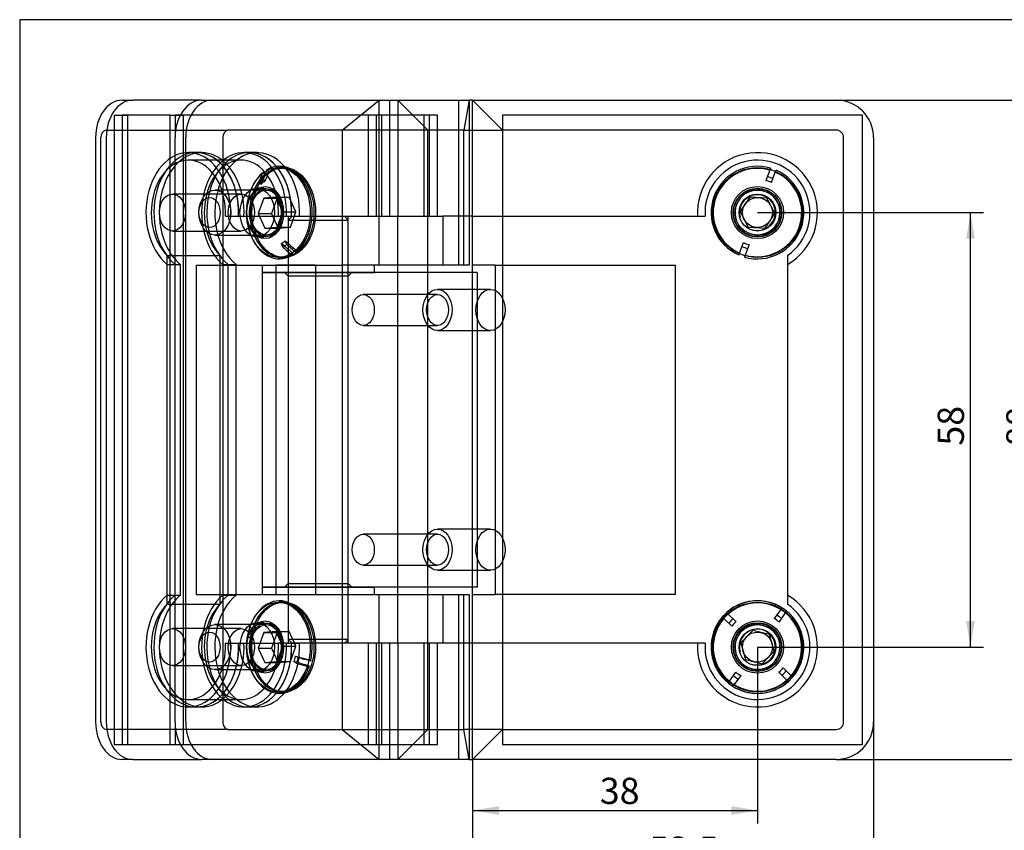
# Model space of a CAD drawing. Units: millimetres. Extents: x 10 to 287, y 10 to 200.
# Drawn here: x 10 to 141, y 92 to 200 of the extents above; entities that cross this region are included whole.
import ezdxf
from ezdxf.enums import TextEntityAlignment as Align
from ezdxf.lldxf.tags import DXFTag

# ---------------------------------------------------------------- set-up
doc = ezdxf.new("R2010")
doc.units = ezdxf.units.MM
for name, color, linetype in [('DECKEL', 7, 'Continuous'), ('DECKEL_135', 7, 'Continuous'), ('Default', 7, 'Continuous'), ('DIN_6797_6MM', 7, 'Continuous'), ('DIN_7991_M6X14', 7, 'Continuous'), ('FT-1', 7, 'Continuous'), ('FT-2', 7, 'Continuous'), ('FT-3', 7, 'Continuous'), ('SCHEIBE_1X8X15_K', 7, 'Continuous'), ('STIFT_8X57', 7, 'Continuous'), ('UNTERLEGPLASTIK_', 7, 'Continuous')]:
    doc.layers.add(name, color=color, linetype=linetype)
doc.styles.add('SEACAD_Solid_Edge_ISO', font='seiso.ttf')
tags = doc.linetypes.add('HIDDEN2', pattern=[4.7625, 3.175, -1.5875]).pattern_tags.tags
tags[6:7] = [DXFTag(74, 4), DXFTag(75, 0), DXFTag(340, '0'), DXFTag(46, 0.0), DXFTag(50, 0.0), DXFTag(44, 0.0), DXFTag(45, 0.0)]
tags[4:5] = [DXFTag(74, 4), DXFTag(75, 0), DXFTag(340, '0'), DXFTag(46, 0.0), DXFTag(50, 0.0), DXFTag(44, 0.0), DXFTag(45, 0.0)]
doc.dimstyles.new('ISO', dxfattribs={"dimtxt": 3.5, "dimasz": 3.5, "dimexe": 1.75, "dimexo": 0, "dimgap": 1.75, "dimtad": 1, "dimtxsty": 'SEACAD_Solid_Edge_ISO', "dimblk1": '_SE_FILLED', "dimblk2": '_SE_FILLED', "dimsah": 1, "dimcen": 1.75, "dimazin": 0, "dimtfac": 1, "dimtmove": 0, "dimatfit": 3, "dimfxl": 0, "dimtolj": 1, "dimarcsym": 0})

# ---------------------------------------------------------------- blocks, each defined once
blk = doc.blocks.new('SE')
at = {"layer": 'DECKEL', "color": 7, "linetype": 'Continuous'}
for p, q in [((34.27, 189.25), (35.68, 189.25)), ((35.68, 189.25), (69.98, 189.25)), ((69.98, 189.25), (69.27, 185.25)), ((69.98, 189.25), (69.98, 167.25)), ((69.27, 185.25), (37.81, 185.25)), ((69.27, 167.25), (69.27, 185.25)), ((30.73, 106.25), (30.73, 184.25)), ((32.15, 106.25), (32.15, 184.25)), ((37.1, 184.25), (37.1, 106.25)), ((53.01, 167.25), (53.01, 123.25)), ((69.27, 167.25), (53.01, 167.25)), ((69.98, 167.25), (69.27, 167.25)), ((53.01, 123.25), (69.27, 123.25)), ((69.27, 105.25), (69.27, 123.25)), ((69.27, 123.25), (69.98, 123.25)), ((69.98, 123.25), (69.98, 101.25)), ((37.81, 105.25), (69.27, 105.25)), ((69.98, 101.25), (69.27, 105.25)), ((35.68, 101.25), (34.27, 101.25)), ((69.98, 101.25), (35.68, 101.25))]:
    blk.add_line(p, q, dxfattribs=at)
at = {"layer": 'DECKEL', "color": 7, "linetype": 'HIDDEN2'}
for p, q in [((68.56, 189.25), (68.56, 167.25)), ((45.02, 180.25), (44.52, 180.25)), ((42.58, 177.5), (41.69, 177.5)), ((41.69, 171), (42.58, 171)), ((44.52, 168.25), (45.02, 168.25)), ((49.47, 167.25), (49.47, 123.25)), ((49.47, 167.25), (53.01, 167.25)), ((45.02, 122.25), (44.52, 122.25)), ((49.47, 123.25), (53.01, 123.25)), ((68.56, 123.25), (68.56, 101.25)), ((42.58, 119.5), (41.69, 119.5)), ((41.69, 113), (42.58, 113)), ((44.52, 110.25), (45.02, 110.25))]:
    blk.add_line(p, q, dxfattribs=at)
at = {"layer": 'DECKEL', "color": 7, "linetype": 'Continuous'}
for centre, major_axis, start_param, end_param in [((34.27, 184.25), (0, -5), 3.141593, 4.712389), ((35.68, 184.25), (0, -5), 3.141593, 4.712389), ((37.81, 184.25), (0, 1), 0, 1.570796), ((34.27, 106.25), (0, -5), 4.712389, 6.283185), ((35.68, 106.25), (0, -5), 4.712389, 6.283185), ((37.81, 106.25), (0, 1), 1.570796, 3.141593)]:
    blk.add_ellipse(centre, major_axis=major_axis, ratio=0.707107, start_param=start_param, end_param=end_param, dxfattribs=at)
at = {"layer": 'DECKEL', "color": 7, "linetype": 'HIDDEN2'}
for centre, major_axis in [((44.52, 174.25), (0, -6)), ((41.69, 174.25), (0, -3.25)), ((42.58, 174.25), (0, -3.25)), ((44.52, 116.25), (0, -6)), ((41.69, 116.25), (0, -3.25)), ((42.58, 116.25), (0, -3.25))]:
    blk.add_ellipse(centre, major_axis=major_axis, ratio=0.707107, dxfattribs=at)
at = {"layer": 'DECKEL', "color": 7, "linetype": 'Continuous'}
for centre, major_axis in [((45.23, 174.25), (0, -6)), ((45.23, 116.25), (0, 6))]:
    blk.add_ellipse(centre, major_axis=major_axis, ratio=0.707107, dxfattribs=at)
at = {"layer": 'DECKEL_135', "color": 7, "linetype": 'Continuous'}
for p, q in [((70.43, 101.25), (70.43, 189.25)), ((70.43, 189.25), (118.93, 189.25)), ((70.43, 189.25), (74.43, 185.25)), ((74.43, 185.25), (74.43, 105.25)), ((118.93, 185.25), (74.43, 185.25)), ((119.93, 106.25), (119.93, 184.25)), ((123.93, 184.25), (123.93, 106.25)), ((70.43, 101.25), (74.43, 105.25)), ((74.43, 105.25), (118.93, 105.25)), ((118.93, 101.25), (70.43, 101.25))]:
    blk.add_line(p, q, dxfattribs=at)
at = {"layer": 'DECKEL_135', "color": 7, "linetype": 'HIDDEN2'}
for p, q in [((73.43, 167.25), (97.43, 167.25)), ((73.43, 167.25), (73.43, 123.25)), ((97.43, 167.25), (97.43, 123.25)), ((97.43, 123.25), (73.43, 123.25))]:
    blk.add_line(p, q, dxfattribs=at)
at = {"layer": 'DECKEL_135', "color": 7, "linetype": 'Continuous'}
for centre in [(108.43, 174.25), (108.43, 116.25)]:
    blk.add_circle(centre, 6, dxfattribs=at)
at = {"layer": 'DECKEL_135', "color": 7, "linetype": 'HIDDEN2'}
for centre in [(108.43, 174.25), (108.43, 116.25)]:
    blk.add_circle(centre, 3.25, dxfattribs=at)
at = {"layer": 'DECKEL_135', "color": 7, "linetype": 'Continuous'}
for centre, radius, start, end in [((118.93, 184.25), 5, 0, 90), ((118.93, 184.25), 1, 0, 90), ((118.93, 106.25), 1, 270, 0), ((118.93, 106.25), 5, 270, 0)]:
    blk.add_arc(centre, radius, start, end, dxfattribs=at)
at = {"layer": 'DIN_6797_6MM', "color": 7, "linetype": 'HIDDEN2'}
for p, q in [((110.16, 180.19), (110.06, 179.92)), ((42.46, 179.6), (42.75, 179.35)), ((42.5, 178.88), (42.68, 178.37)), ((43.26, 179.7), (42.97, 179.95)), ((110.06, 179.92), (109.55, 178.52)), ((110.31, 178.25), (110.81, 179.65)), ((110.81, 179.65), (110.91, 179.91)), ((41.99, 178.52), (42.17, 178.01)), ((45.11, 169.62), (44.93, 170.13)), ((45.62, 169.97), (45.44, 170.48)), ((106.05, 168.85), (106.56, 170.25)), ((107.31, 169.98), (106.81, 168.58)), ((46.33, 168.54), (46.45, 168.8)), ((46.95, 169.15), (46.84, 168.9)), ((105.96, 168.58), (106.05, 168.85)), ((106.81, 168.58), (106.71, 168.31)), ((111.54, 121.27), (110.67, 120.06)), ((111.7, 121.5), (111.54, 121.27)), ((112.19, 120.8), (112.35, 121.03)), ((103.74, 120.28), (103.95, 120.08)), ((103.95, 120.08), (105.01, 119.04)), ((104.51, 120.65), (104.3, 120.85)), ((105.57, 119.61), (104.51, 120.65)), ((111.32, 119.59), (112.19, 120.8)), ((40.63, 118.43), (41.01, 118.22)), ((41.08, 118.76), (40.69, 118.86)), ((40.43, 117.68), (40.8, 117.47)), ((40.48, 118.12), (40.87, 118.01)), ((47.18, 114.82), (46.8, 115.02)), ((48.83, 114.48), (48.82, 114.38)), ((46.97, 114.07), (46.6, 114.28)), ((48.61, 113.63), (48.63, 113.74)), ((111.86, 113.46), (112.92, 112.42)), ((104.51, 111.47), (104.68, 111.7)), ((104.68, 111.7), (105.55, 112.9)), ((106.2, 112.44), (105.33, 111.23)), ((112.36, 111.84), (111.3, 112.89)), ((112.56, 111.65), (112.36, 111.84)), ((112.92, 112.42), (113.12, 112.22)), ((105.33, 111.23), (105.16, 111))]:
    blk.add_line(p, q, dxfattribs=at)
for centre, radius in [((108.43, 174.25), 3.48), ((108.43, 174.25), 3.2), ((108.43, 116.25), 3.48), ((108.43, 116.25), 3.48), ((108.43, 116.25), 3.2), ((108.43, 116.25), 3.2)]:
    blk.add_circle(centre, radius, dxfattribs=at)
for centre, radius, start, end in [((108.43, 174.25), 6.18, 73.8119, 246.3932), ((108.43, 174.25), 5.9, 73.99, 246.2151), ((1147.43, -303.6), 1205.63, 156.38569, 156.45481), ((1147.93, -303.25), 1205.63, 156.38569, 156.45481), ((108.43, 174.25), 6.18, 253.8119, 66.3932), ((108.43, 174.25), 5.9, 253.99, 66.2151), ((108.43, 174.25), 4.98, 65.4982, 74.707), ((108.43, 174.25), 4.42, 64.907, 75.2982), ((108.43, 174.25), 4.98, 245.4982, 254.707), ((108.43, 174.25), 4.42, 244.907, 255.2982), ((108.43, 116.25), 6.18, 58.088, 230.6693), ((108.43, 116.25), 6.18, 319.3279, 131.9092), ((108.43, 116.25), 5.9, 58.2661, 230.4912), ((108.43, 116.25), 5.9, 319.506, 131.7311), ((108.43, 116.25), 6.18, 238.088, 50.6693), ((108.43, 116.25), 6.18, 139.3279, 311.9092), ((108.43, 116.25), 5.9, 139.506, 311.7311), ((108.43, 116.25), 4.98, 131.0141, 140.2229), ((108.43, 116.25), 4.42, 130.4229, 140.8141), ((108.43, 116.25), 5.9, 238.2661, 50.4912), ((108.43, 116.25), 4.42, 49.1831, 59.5743), ((108.43, 116.25), 4.98, 49.7743, 58.9831), ((241.6, 92.93), 202.57, 172.645, 172.7697), ((196.14, 98.78), 156.35, 172.6596, 172.8593), ((241.39, 92.18), 202.57, 172.645, 172.7697), ((195.94, 98.04), 156.35, 172.6596, 172.8593), ((108.43, 116.25), 4.42, 310.4229, 320.8141), ((108.43, 116.25), 4.98, 311.0141, 320.2229), ((108.43, 116.25), 4.98, 229.7743, 238.9831), ((108.43, 116.25), 4.42, 229.1831, 239.5743)]:
    blk.add_arc(centre, radius, start, end, dxfattribs=at)
for centre, major_axis, start_param, end_param in [((44.65, 174.25), (0, -6.18), 0.524548, 3.53666), ((44.85, 174.25), (0, -5.9), 0.527656, 3.533551), ((44.65, 174.25), (0, 6.18), 0.524548, 3.53666), ((44.85, 174.25), (0, 5.9), 0.527656, 3.533551), ((43.8, 174.25), (0, 4.98), 0.379445, 0.540169), ((43.8, 174.25), (0, 4.42), 0.369127, 0.550487), ((43.8, 174.25), (0, -4.42), 0.369127, 0.550487), ((43.8, 174.25), (0, -4.98), 0.379445, 0.540169), ((44.65, 116.25), (0, -6.18), 1.263613, 4.275725), ((44.85, 116.25), (0, -5.9), 1.266722, 4.272617), ((43.8, 116.25), (0, 4.98), 1.118511, 1.279235), ((44.65, 116.25), (0, 6.18), 1.263613, 4.275725), ((44.85, 116.25), (0, 5.9), 1.266722, 4.272617), ((43.8, 116.25), (0, 4.42), 1.108193, 1.289553), ((43.8, 116.25), (0, -4.42), 1.108193, 1.289553), ((43.8, 116.25), (0, -4.98), 1.118511, 1.279235)]:
    blk.add_ellipse(centre, major_axis=major_axis, ratio=0.707107, start_param=start_param, end_param=end_param, dxfattribs=at)
for centre, major_axis in [((42.74, 174.25), (0, -3.48)), ((42.94, 174.25), (0, 3.2)), ((42.74, 116.25), (0, 3.48)), ((42.94, 116.25), (0, 3.2))]:
    blk.add_ellipse(centre, major_axis=major_axis, ratio=0.707107, dxfattribs=at)
for points in [[(41.99, 178.52), (42.15, 178.88), (42.31, 179.24), (42.46, 179.6)], [(42.97, 179.95), (42.81, 179.6), (42.66, 179.24), (42.5, 178.88)], [(46.45, 168.8), (45.94, 169.24), (45.44, 169.68), (44.93, 170.13)], [(45.11, 169.62), (45.52, 169.26), (45.93, 168.9), (46.33, 168.54)], [(45.44, 170.48), (45.94, 170.04), (46.45, 169.59), (46.95, 169.15)], [(46.84, 168.9), (46.43, 169.26), (46.02, 169.61), (45.62, 169.97)], [(46.8, 115.02), (47.48, 114.84), (48.16, 114.66), (48.83, 114.48)], [(48.82, 114.38), (48.27, 114.52), (47.73, 114.67), (47.18, 114.82)], [(48.63, 113.74), (47.95, 113.92), (47.27, 114.1), (46.6, 114.28)], [(46.97, 114.07), (47.52, 113.92), (48.07, 113.78), (48.61, 113.63)]]:
    blk.add_open_spline(points, degree=3, dxfattribs=at)
at = {"layer": 'DIN_7991_M6X14', "color": 7, "linetype": 'HIDDEN2'}
for p, q in [((45.23, 180.25), (45.02, 180.25)), ((42.9, 177.25), (36.04, 177.25)), ((42.57, 176.18), (41.83, 174.12)), ((44.2, 176.31), (42.57, 176.18)), ((42.57, 176.18), (44.34, 176.18)), ((44.3, 176.09), (44.2, 176.31)), ((44.2, 176.31), (45.97, 176.31)), ((41.83, 174.12), (43.6, 174.12)), ((41.83, 174.12), (42.72, 172.19)), ((42.72, 172.19), (44.36, 172.31)), ((42.72, 172.19), (44.49, 172.19)), ((44.36, 172.31), (44.39, 172.41)), ((44.36, 172.31), (44.43, 172.31)), ((36.04, 171.25), (42.9, 171.25)), ((45.02, 168.25), (45.23, 168.25)), ((45.23, 122.25), (45.02, 122.25)), ((42.9, 119.25), (36.04, 119.25)), ((44.2, 118.31), (42.57, 118.18)), ((44.3, 118.09), (44.2, 118.31)), ((44.2, 118.31), (45.97, 118.31)), ((42.57, 118.18), (41.83, 116.12)), ((42.57, 118.18), (44.34, 118.18)), ((41.83, 116.12), (43.6, 116.12)), ((41.83, 116.12), (42.72, 114.19)), ((42.72, 114.19), (44.36, 114.31)), ((44.36, 114.31), (44.39, 114.41)), ((44.36, 114.31), (44.43, 114.31)), ((36.04, 113.25), (42.9, 113.25)), ((42.72, 114.19), (44.49, 114.19)), ((45.02, 110.25), (45.23, 110.25))]:
    blk.add_line(p, q, dxfattribs=at)
at = {"layer": 'DIN_7991_M6X14', "color": 7, "linetype": 'Continuous'}
for p, q in [((44.34, 176.18), (43.6, 174.12)), ((45.09, 174.37), (44.3, 176.09)), ((45.97, 176.31), (44.34, 176.18)), ((46.86, 174.37), (45.97, 176.31)), ((107.39, 176.31), (106.13, 174.38)), ((109.7, 176.18), (107.39, 176.31)), ((110.74, 174.12), (109.7, 176.18)), ((43.6, 174.12), (44.49, 172.19)), ((44.39, 172.41), (45.09, 174.37)), ((45.09, 174.37), (46.86, 174.37)), ((46.12, 172.31), (46.86, 174.37)), ((106.13, 174.38), (107.17, 172.32)), ((109.47, 172.19), (110.74, 174.12)), ((44.43, 172.31), (46.12, 172.31)), ((44.49, 172.19), (46.12, 172.31)), ((107.17, 172.32), (109.47, 172.19)), ((45.97, 118.31), (44.34, 118.18)), ((46.86, 116.37), (45.97, 118.31)), ((107.8, 118.47), (106.19, 116.81)), ((110.04, 117.91), (107.8, 118.47)), ((44.34, 118.18), (43.6, 116.12)), ((45.09, 116.37), (44.3, 118.09)), ((110.67, 115.69), (110.04, 117.91)), ((43.6, 116.12), (44.49, 114.19)), ((44.39, 114.41), (45.09, 116.37)), ((45.09, 116.37), (46.86, 116.37)), ((46.12, 114.31), (46.86, 116.37)), ((106.19, 116.81), (106.83, 114.59)), ((109.07, 114.03), (110.67, 115.69)), ((44.43, 114.31), (46.12, 114.31)), ((44.49, 114.19), (46.12, 114.31)), ((106.83, 114.59), (109.07, 114.03))]:
    blk.add_line(p, q, dxfattribs=at)
for centre in [(108.43, 174.25), (108.43, 116.25)]:
    blk.add_circle(centre, 6, dxfattribs=at)
at = {"layer": 'DIN_7991_M6X14', "color": 7, "linetype": 'HIDDEN2'}
for centre, radius in [((108.43, 174.25), 3), ((108.43, 174.25), 2), ((108.43, 116.25), 3), ((108.43, 116.25), 2)]:
    blk.add_circle(centre, radius, dxfattribs=at)
for centre in [(108.43, 174.25), (108.43, 116.25)]:
    blk.add_arc(centre, 2.39, 255, 195, dxfattribs=at)
for centre, major_axis in [((45.02, 174.25), (0, 6)), ((36.04, 174.25), (0, -3)), ((35.33, 174.25), (0, -2)), ((42.9, 174.25), (0, -3)), ((45.02, 116.25), (0, -6)), ((36.04, 116.25), (0, -3)), ((35.33, 116.25), (0, -2)), ((42.9, 116.25), (0, 3))]:
    blk.add_ellipse(centre, major_axis=major_axis, ratio=0.707107, dxfattribs=at)
at = {"layer": 'DIN_7991_M6X14', "color": 7, "linetype": 'Continuous'}
for centre, major_axis in [((45.23, 174.25), (0, 6)), ((45.23, 116.25), (0, -6))]:
    blk.add_ellipse(centre, major_axis=major_axis, ratio=0.707107, dxfattribs=at)
at = {"layer": 'FT-1', "color": 7, "linetype": 'HIDDEN2'}
for p, q in [((60.43, 189.25), (60.43, 173.75)), ((64.43, 185.25), (60.43, 189.25)), ((64.43, 105.25), (64.43, 185.25)), ((69.27, 185.25), (74.43, 185.25)), ((60.43, 167.25), (60.43, 173.75)), ((69.98, 173.75), (66.44, 173.75)), ((70.43, 173.75), (74.43, 173.75)), ((100.45, 173.75), (101.45, 173.75)), ((112.43, 168.5), (112.43, 167.32)), ((73.43, 167.25), (70.43, 167.25)), ((60.43, 124.25), (60.43, 166.25)), ((72.81, 164), (65.74, 164)), ((65.74, 158.5), (72.81, 158.5)), ((72.81, 132), (65.74, 132)), ((65.74, 126.5), (72.81, 126.5)), ((60.43, 116.75), (60.43, 123.25)), ((70.43, 123.25), (73.43, 123.25)), ((112.43, 123.18), (112.43, 121.99)), ((60.43, 116.75), (60.43, 101.25)), ((69.98, 116.75), (66.44, 116.75)), ((74.43, 116.75), (70.43, 116.75)), ((101.45, 116.75), (100.45, 116.75)), ((60.43, 101.25), (64.43, 105.25)), ((74.43, 105.25), (69.27, 105.25))]:
    blk.add_line(p, q, dxfattribs=at)
at = {"layer": 'FT-1', "color": 7, "linetype": 'Continuous'}
for p, q in [((70.43, 189.25), (69.98, 189.25)), ((70.43, 173.75), (69.98, 173.75)), ((60.43, 166.25), (60.43, 167.25)), ((60.43, 123.25), (60.43, 124.25)), ((70.43, 116.75), (69.98, 116.75)), ((69.98, 101.25), (70.43, 101.25))]:
    blk.add_line(p, q, dxfattribs=at)
at = {"layer": 'FT-1', "color": 7, "linetype": 'HIDDEN2'}
for centre in [(108.43, 174.25), (108.43, 116.25)]:
    blk.add_circle(centre, 2.46, dxfattribs=at)
for centre, radius, start, end in [((108.43, 174.25), 7, 304.8499, 184.096), ((108.43, 174.25), 3, 255, 195), ((108.43, 116.25), 7, 175.904, 55.1501), ((108.43, 116.25), 3, 255, 195)]:
    blk.add_arc(centre, radius, start, end, dxfattribs=at)
for centre, major_axis in [((65.74, 161.25), (0, -2.75)), ((72.81, 161.25), (0, -2.75)), ((65.74, 129.25), (0, 2.75)), ((72.81, 129.25), (0, 2.75))]:
    blk.add_ellipse(centre, major_axis=major_axis, ratio=0.707107, dxfattribs=at)
at = {"layer": 'FT-2', "color": 7, "linetype": 'Continuous'}
for p, q in [((23.66, 189.25), (25.08, 189.25)), ((34.27, 189.25), (25.08, 189.25)), ((20.13, 184.25), (20.13, 106.25)), ((21.54, 184.25), (21.54, 106.25)), ((25.08, 101.25), (23.66, 101.25)), ((25.08, 101.25), (34.27, 101.25))]:
    blk.add_line(p, q, dxfattribs=at)
at = {"layer": 'FT-2', "color": 7, "linetype": 'HIDDEN2'}
for p, q in [((53.01, 185.25), (57.96, 189.25)), ((57.96, 167.25), (57.96, 189.25)), ((59.37, 173.75), (59.37, 189.25)), ((21.54, 185.25), (37.81, 185.25)), ((53.01, 185.25), (53.01, 167.25)), ((20.83, 106.25), (20.83, 184.25)), ((39.57, 181.25), (32.5, 181.25)), ((31.09, 176.71), (30.38, 176.71)), ((39.57, 176.71), (31.09, 176.71)), ((37.44, 173.75), (44.51, 173.75)), ((44.51, 173.75), (45.57, 173.75)), ((45.83, 173.75), (45.83, 173.25)), ((53.83, 173.25), (53.83, 173.75)), ((65.74, 173.75), (66.44, 173.75)), ((66.44, 173.75), (66.44, 167.25)), ((30.38, 171.79), (31.09, 171.79)), ((31.09, 171.79), (39.57, 171.79)), ((29.67, 121.99), (29.67, 168.5)), ((29.67, 168.5), (36.74, 168.5)), ((36.74, 121.99), (36.74, 168.5)), ((33.56, 167.25), (33.56, 123.25)), ((33.56, 167.25), (44.17, 167.25)), ((49.47, 167.25), (44.17, 167.25)), ((44.17, 167.25), (44.17, 123.25)), ((33.56, 123.25), (44.17, 123.25)), ((44.17, 123.25), (49.47, 123.25)), ((53.01, 123.25), (53.01, 105.25)), ((57.96, 101.25), (57.96, 123.25)), ((66.44, 123.25), (66.44, 116.75)), ((29.67, 121.99), (36.74, 121.99)), ((31.09, 118.71), (30.38, 118.71)), ((39.57, 118.71), (31.09, 118.71)), ((45.83, 117.25), (45.83, 116.75)), ((53.83, 116.75), (53.83, 117.25)), ((37.44, 116.75), (44.51, 116.75)), ((45.57, 116.75), (44.51, 116.75)), ((59.37, 101.25), (59.37, 116.75)), ((66.44, 116.75), (65.74, 116.75)), ((30.38, 113.79), (31.09, 113.79)), ((31.09, 113.79), (39.57, 113.79)), ((32.5, 109.25), (39.57, 109.25)), ((37.81, 105.25), (21.54, 105.25)), ((53.01, 105.25), (57.96, 101.25))]:
    blk.add_line(p, q, dxfattribs=at)
at = {"layer": 'FT-2', "color": 7, "linetype": 'Continuous'}
for centre, start_param, end_param in [((23.66, 184.25), 0, 1.570796), ((25.08, 184.25), 0, 1.570796), ((23.66, 106.25), 1.570796, 3.141593), ((25.08, 106.25), 1.570796, 3.141593)]:
    blk.add_ellipse(centre, major_axis=(0, 5), ratio=0.707107, start_param=start_param, end_param=end_param, dxfattribs=at)
at = {"layer": 'FT-2', "color": 7, "linetype": 'HIDDEN2'}
for centre, major_axis, start_param, end_param in [((21.54, 184.25), (0, -1), 3.141593, 4.712389), ((32.5, 174.25), (0, -7), 1.499307, 5.67494), ((39.57, 174.25), (0, -7), 1.499307, 5.67494), ((32.5, 116.25), (0, 7), 0.608246, 4.783878), ((39.57, 116.25), (0, 7), 0.608246, 4.783878), ((21.54, 106.25), (0, -1), 4.712389, 6.283185)]:
    blk.add_ellipse(centre, major_axis=major_axis, ratio=0.707107, start_param=start_param, end_param=end_param, dxfattribs=at)
for centre, major_axis in [((30.38, 174.25), (0, -2.46)), ((39.57, 174.25), (0, 2.46)), ((30.38, 116.25), (0, -2.46)), ((39.57, 116.25), (0, -2.46))]:
    blk.add_ellipse(centre, major_axis=major_axis, ratio=0.707107, dxfattribs=at)
at = {"layer": 'FT-3', "color": 7, "linetype": 'HIDDEN2'}
for p, q in [((53.01, 166.25), (42.33, 166.25)), ((42.33, 166.25), (42.33, 124.25)), ((45.33, 166.25), (45.83, 165.75)), ((53.83, 165.75), (45.83, 165.75)), ((53.83, 165.75), (54.33, 166.25)), ((71.04, 166.25), (70.43, 166.25)), ((71.04, 166.25), (71.04, 124.25)), ((57.25, 163.31), (55.84, 163.31)), ((65.74, 163.31), (57.25, 163.31)), ((55.84, 159.18), (57.25, 159.18)), ((57.25, 159.18), (65.74, 159.18)), ((57.25, 131.31), (55.84, 131.31)), ((65.74, 131.31), (57.25, 131.31)), ((55.84, 127.18), (57.25, 127.18)), ((57.25, 127.18), (65.74, 127.18)), ((53.01, 124.25), (42.33, 124.25)), ((45.83, 124.75), (45.33, 124.25)), ((45.83, 124.75), (53.83, 124.75)), ((54.33, 124.25), (53.83, 124.75)), ((71.04, 124.25), (70.43, 124.25))]:
    blk.add_line(p, q, dxfattribs=at)
at = {"layer": 'FT-3', "color": 7, "linetype": 'Continuous'}
for p, q in [((55.13, 166.25), (53.01, 166.25)), ((70.43, 166.25), (55.13, 166.25)), ((55.13, 124.25), (53.01, 124.25)), ((70.43, 124.25), (55.13, 124.25))]:
    blk.add_line(p, q, dxfattribs=at)
at = {"layer": 'FT-3', "color": 7, "linetype": 'HIDDEN2'}
for centre, major_axis in [((55.84, 161.25), (0, 2.07)), ((65.74, 161.25), (0, 2.07)), ((55.84, 129.25), (0, -2.07)), ((65.74, 129.25), (0, 2.07))]:
    blk.add_ellipse(centre, major_axis=major_axis, ratio=0.707107, dxfattribs=at)
at = {"layer": 'SCHEIBE_1X8X15_K', "color": 7, "linetype": 'HIDDEN2'}
for p, q in [((42.33, 167.25), (42.33, 166.25)), ((44.17, 167.25), (49.47, 167.25)), ((42.33, 166.25), (53.01, 166.25)), ((55.13, 166.25), (57.33, 166.25)), ((42.33, 124.25), (53.01, 124.25)), ((42.33, 124.25), (42.33, 123.25)), ((55.13, 124.25), (57.33, 124.25)), ((44.17, 123.25), (49.47, 123.25))]:
    blk.add_line(p, q, dxfattribs=at)
at = {"layer": 'SCHEIBE_1X8X15_K', "color": 7, "linetype": 'Continuous'}
for p, q in [((57.33, 166.25), (57.33, 167.25)), ((53.01, 166.25), (55.13, 166.25)), ((53.01, 124.25), (55.13, 124.25)), ((57.33, 123.25), (57.33, 124.25))]:
    blk.add_line(p, q, dxfattribs=at)
at = {"layer": 'STIFT_8X57', "color": 7, "linetype": 'HIDDEN2'}
for p, q in [((46.33, 173.75), (45.83, 173.25)), ((53.83, 173.25), (53.33, 173.75)), ((45.83, 173.25), (53.83, 173.25)), ((45.83, 173.25), (45.83, 117.25)), ((53.83, 117.25), (53.83, 173.25)), ((53.83, 117.25), (45.83, 117.25)), ((45.83, 117.25), (46.33, 116.75)), ((53.33, 116.75), (53.83, 117.25))]:
    blk.add_line(p, q, dxfattribs=at)
at = {"layer": 'UNTERLEGPLASTIK_', "color": 7, "linetype": 'Continuous'}
for p, q in [((22.6, 187.25), (22.6, 103.25)), ((22.6, 187.25), (23.66, 187.25)), ((23.66, 187.25), (23.66, 103.25)), ((23.66, 187.25), (24.37, 187.25)), ((23.66, 187.25), (23.66, 103.25)), ((24.37, 187.25), (24.37, 103.25)), ((30.03, 187.25), (24.37, 187.25)), ((30.03, 187.25), (30.03, 103.25)), ((30.03, 187.25), (30.73, 187.25)), ((30.73, 187.25), (30.73, 184.25)), ((30.73, 187.25), (31.44, 187.25)), ((30.73, 187.25), (30.73, 184.25)), ((30.73, 106.25), (30.73, 103.25)), ((30.73, 106.25), (30.73, 103.25)), ((22.6, 103.25), (23.66, 103.25)), ((23.66, 103.25), (24.37, 103.25)), ((24.37, 103.25), (30.03, 103.25)), ((30.03, 103.25), (30.73, 103.25)), ((30.73, 103.25), (31.44, 103.25))]:
    blk.add_line(p, q, dxfattribs=at)
at = {"layer": 'UNTERLEGPLASTIK_', "color": 7, "linetype": 'HIDDEN2'}
for p, q in [((24.37, 187.25), (23.66, 187.25)), ((31.79, 187.25), (30.73, 187.25)), ((31.44, 187.25), (31.79, 187.25)), ((31.79, 187.25), (31.79, 103.25)), ((65.74, 187.25), (31.79, 187.25)), ((56.54, 173.75), (56.54, 187.25)), ((57.6, 173.75), (57.6, 187.25)), ((58.31, 173.75), (58.31, 187.25)), ((63.97, 173.75), (63.97, 187.25)), ((64.68, 173.75), (64.68, 187.25)), ((65.74, 173.75), (65.74, 187.25)), ((74.43, 187.25), (74.43, 185.25)), ((122.43, 187.25), (74.43, 187.25)), ((122.43, 103.25), (122.43, 187.25)), ((33.56, 182.25), (32.5, 182.25)), ((34.27, 182.25), (33.56, 182.25)), ((40.63, 182.25), (39.93, 182.25)), ((41.69, 182.25), (40.63, 182.25)), ((45.57, 173.75), (46.28, 173.75)), ((46.28, 173.75), (47.34, 173.75)), ((46.28, 173.75), (47.34, 173.75)), ((47.34, 173.75), (65.74, 173.75)), ((74.43, 173.75), (100.45, 173.75)), ((29.67, 167.32), (30.73, 167.32)), ((30.73, 167.32), (31.44, 167.32)), ((31.44, 123.18), (31.44, 167.32)), ((37.1, 167.32), (37.81, 167.32)), ((37.81, 167.32), (38.87, 167.32)), ((37.81, 123.18), (37.81, 167.32)), ((38.87, 123.18), (38.87, 167.32)), ((112.43, 167.32), (112.43, 123.18)), ((29.67, 123.18), (30.73, 123.18)), ((30.73, 123.18), (31.44, 123.18)), ((37.1, 123.18), (37.81, 123.18)), ((37.81, 123.18), (38.87, 123.18)), ((45.57, 116.75), (46.28, 116.75)), ((46.28, 116.75), (47.34, 116.75)), ((47.34, 116.75), (46.28, 116.75)), ((65.74, 116.75), (47.34, 116.75)), ((56.54, 103.25), (56.54, 116.75)), ((57.6, 103.25), (57.6, 116.75)), ((58.31, 103.25), (58.31, 116.75)), ((63.97, 103.25), (63.97, 116.75)), ((64.68, 103.25), (64.68, 116.75)), ((65.74, 103.25), (65.74, 116.75)), ((100.45, 116.75), (74.43, 116.75)), ((32.5, 108.25), (33.56, 108.25)), ((33.56, 108.25), (34.27, 108.25)), ((39.93, 108.25), (40.63, 108.25)), ((40.63, 108.25), (41.69, 108.25)), ((74.43, 105.25), (74.43, 103.25)), ((23.66, 103.25), (24.37, 103.25)), ((30.73, 103.25), (31.79, 103.25)), ((31.44, 103.25), (31.79, 103.25)), ((31.79, 103.25), (65.74, 103.25)), ((74.43, 103.25), (122.43, 103.25))]:
    blk.add_line(p, q, dxfattribs=at)
for centre, start, end in [((108.43, 174.25), 300, 183.5833), ((108.43, 116.25), 176.4167, 60)]:
    blk.add_arc(centre, 8, start, end, dxfattribs=at)
for centre, major_axis, start_param, end_param in [((32.5, 174.25), (0, -8), 1.508256, 5.759587), ((33.56, 174.25), (0, -8), 1.508256, 5.759587), ((34.27, 174.25), (0, -8), 1.508256, 3.989655), ((39.93, 174.25), (0, -8), 1.508256, 5.759587), ((40.63, 174.25), (0, -8), 1.508256, 5.759587), ((41.69, 174.25), (0, -8), 1.508256, 5.759587), ((33.56, 174.25), (0, -8), 1.508256, 3.141593), ((40.63, 174.25), (0, -8), 1.508256, 3.141593), ((34.27, 174.25), (0, -8), 5.435123, 5.759587), ((32.5, 116.25), (0, 8), 0.523599, 4.77493), ((33.56, 116.25), (0, 8), 0.523599, 4.77493), ((34.27, 116.25), (0, 8), 0.523599, 0.848062), ((39.93, 116.25), (0, 8), 0.523599, 4.77493), ((40.63, 116.25), (0, 8), 0.523599, 4.77493), ((41.69, 116.25), (0, 8), 0.523599, 4.77493), ((34.27, 116.25), (0, 8), 2.293531, 4.77493), ((33.56, 116.25), (0, 8), 3.141593, 4.77493), ((40.63, 116.25), (0, 8), 3.141593, 4.77493)]:
    blk.add_ellipse(centre, major_axis=major_axis, ratio=0.707107, start_param=start_param, end_param=end_param, dxfattribs=at)
at = {"layer": 'UNTERLEGPLASTIK_', "color": 7, "linetype": 'Continuous'}
for centre, major_axis, start_param, end_param in [((34.27, 174.25), (0, -8), 3.989655, 5.435123), ((34.27, 116.25), (0, 8), 0.848062, 2.293531)]:
    blk.add_ellipse(centre, major_axis=major_axis, ratio=0.707107, start_param=start_param, end_param=end_param, dxfattribs=at)
blk = doc.blocks.new('DMBLK22')
at = {"layer": 'Default', "linetype": 'Continuous'}
for points in [[(73.93, 93.85), (73.93, 95.01), (70.43, 94.43)], [(104.93, 93.85), (108.43, 94.43), (104.93, 95.01)]]:
    blk.add_hatch(color=7, dxfattribs=at).paths.add_polyline_path(points)
at = {"layer": 'Default', "color": 7, "linetype": 'Continuous'}
for p, q in [((108.43, 116.25), (108.43, 92.68)), ((70.43, 101.25), (70.43, 92.68)), ((70.43, 94.43), (108.43, 94.43))]:
    blk.add_line(p, q, dxfattribs=at)
at = {"layer": 'Default', "color": 7, "linetype": 'Continuous', "style": 'SEACAD_Solid_Edge_ISO'}
blk.add_text('38', height=3.5, dxfattribs=at).set_placement((87.4, 98.8), align=Align.TOP_LEFT)
blk = doc.blocks.new('_SE_FILLED')
at = {"color": 0}
blk.add_line((0, 0), (-1, 0), dxfattribs=at)
blk.add_solid([(0, 0), (-1, -0.1665), (-1, 0.1665), (0, 0)], dxfattribs=at)
blk = doc.blocks.new('DMBLK23')
at = {"layer": 'Default', "linetype": 'Continuous'}
for points in [[(146.57, 185.75), (145.99, 189.25), (145.41, 185.75)], [(146.57, 104.75), (145.41, 104.75), (145.99, 101.25)]]:
    blk.add_hatch(color=7, dxfattribs=at).paths.add_polyline_path(points)
at = {"layer": 'Default', "color": 7, "linetype": 'Continuous'}
for p, q in [((118.93, 189.25), (147.74, 189.25)), ((145.99, 189.25), (145.99, 101.25)), ((118.93, 101.25), (147.74, 101.25))]:
    blk.add_line(p, q, dxfattribs=at)
at = {"layer": 'Default', "color": 7, "linetype": 'Continuous', "style": 'SEACAD_Solid_Edge_ISO'}
blk.add_text('88', height=3.5, rotation=90, dxfattribs=at).set_placement((141.62, 143.02), align=Align.TOP_LEFT)
blk = doc.blocks.new('DMBLK29')
at = {"layer": 'Default', "linetype": 'Continuous'}
for points in [[(137.43, 170.75), (136.85, 174.25), (136.27, 170.75)], [(137.43, 119.75), (136.27, 119.75), (136.85, 116.25)]]:
    blk.add_hatch(color=7, dxfattribs=at).paths.add_polyline_path(points)
at = {"layer": 'Default', "color": 7, "linetype": 'Continuous'}
for p, q in [((108.43, 174.25), (138.6, 174.25)), ((136.85, 116.25), (136.85, 174.25)), ((108.43, 116.25), (138.6, 116.25))]:
    blk.add_line(p, q, dxfattribs=at)
at = {"layer": 'Default', "color": 7, "linetype": 'Continuous', "style": 'SEACAD_Solid_Edge_ISO'}
blk.add_text('58', height=3.5, rotation=90, dxfattribs=at).set_placement((132.47, 143.14), align=Align.TOP_LEFT)
blk = doc.blocks.new('DMBLK31')
at = {"layer": 'Default', "linetype": 'Continuous'}
for points in [[(73.93, 85.98), (73.93, 87.15), (70.43, 86.56)], [(120.43, 85.98), (123.93, 86.56), (120.43, 87.15)]]:
    blk.add_hatch(color=7, dxfattribs=at).paths.add_polyline_path(points)
at = {"layer": 'Default', "color": 7, "linetype": 'Continuous'}
for p, q in [((123.93, 106.25), (123.93, 84.81)), ((70.43, 101.25), (70.43, 84.81)), ((70.43, 86.56), (123.93, 86.56))]:
    blk.add_line(p, q, dxfattribs=at)
at = {"layer": 'Default', "color": 7, "linetype": 'Continuous', "style": 'SEACAD_Solid_Edge_ISO'}
blk.add_text('53,5', height=3.5, dxfattribs=at).set_placement((93.96, 90.94), align=Align.TOP_LEFT)

msp = doc.modelspace()

# ---------------------------------------------------------------- linework, layer by layer
at = {"layer": 'Default', "color": 7, "linetype": 'Continuous'}
for p, q in [((287, 200), (10, 200)), ((10, 200), (10, 10))]:
    msp.add_line(p, q, dxfattribs=at)

# ---------------------------------------------------------------- block references
at = {"layer": 'Default'}
msp.add_blockref('SE', (0, 0), dxfattribs=at)

# ---------------------------------------------------------------- dimensions: what is measured, and where the dimension line sits
at = {"layer": 'Default', "color": 7, "linetype": 'Continuous'}
for base, p1, p2, angle, picture, middle in [((145.991, 189.248), (118.933, 189.248), (118.933, 101.248), 270, 'DMBLK23', (145.991, 145.248)), ((136.85, 116.248), (108.433, 116.248), (108.433, 174.248), 90, 'DMBLK29', (136.85, 145.248))]:
    dim = msp.add_linear_dim(base=base, p1=p1, p2=p2, angle=angle, text='\\A1;<>', dimstyle='ISO', dxfattribs=at)
    dim.commit()
    dim.dimension.update_dxf_attribs({"geometry": picture, "text_midpoint": middle, "dimtype": 161})
for base, p2, picture, middle in [((108.433, 94.429), (108.433, 116.248), 'DMBLK22', (89.433, 94.429)), ((123.933, 86.563), (123.933, 106.248), 'DMBLK31', (97.183, 86.563))]:
    dim = msp.add_linear_dim(base=base, p1=(70.433, 101.248), p2=p2, text='\\A1;<>', dimstyle='ISO', dxfattribs=at)
    dim.commit()
    dim.dimension.update_dxf_attribs({"geometry": picture, "text_midpoint": middle, "dimtype": 160})

doc.saveas('drawing.dxf')
